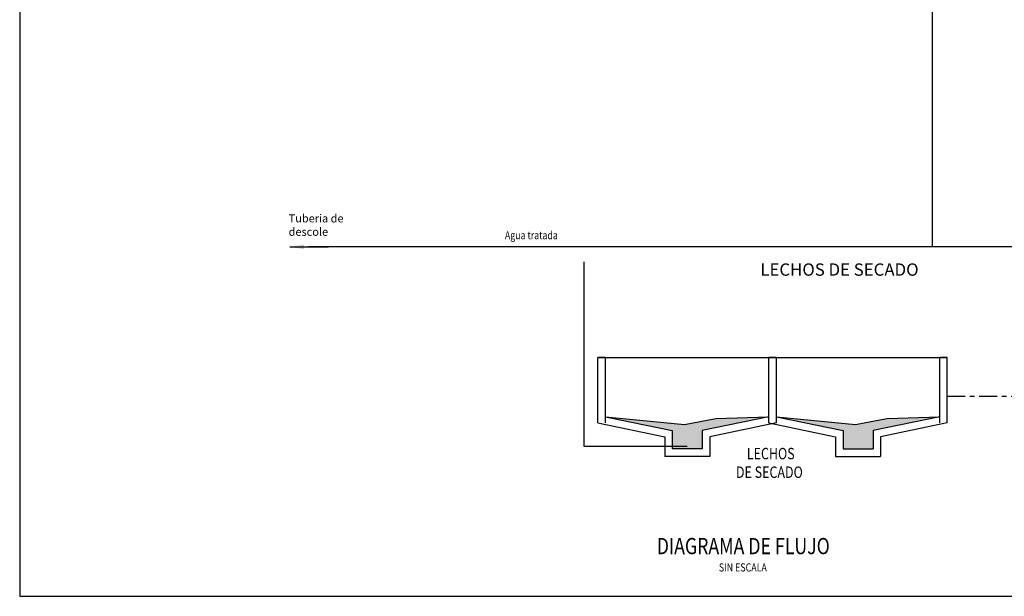
# Model space of a CAD drawing. Extents: x 2711.1 to 2753.5, y 1136.9 to 1161.3.
# Drawn here: x 2711.1 to 2731.9, y 1136.9 to 1149.1 of the extents above; entities that cross this region are included whole.
import ezdxf

# ---------------------------------------------------------------- set-up
doc = ezdxf.new("R2010")
doc.units = 0
doc.header["$LTSCALE"] = 0.5
doc.linetypes.add('CENTER2', pattern=[1.125, 0.75, -0.125, 0.125, -0.125])
for name, color, linetype in [('ACHURADO', 8, 'CENTER2'), ('RED AGUA CRUDA', 20, 'Continuous'), ('RED AGUA TRATADA', 30, 'Continuous'), ('RED EXTRACCION LODOS', 76, 'CENTER2'), ('TEXTO', 7, 'Continuous')]:
    doc.layers.add(name, color=color, linetype=linetype)
doc.styles.add('ROMANS', font='romans.shx')
doc.styles.get("Standard").update_dxf_attribs({"font": 'arial.ttf'})
doc.styles.add('style8', font='swissc.ttf', dxfattribs={"width": 0.8})
doc.styles.add('VERDANA', font='verdana.ttf')
doc.dimstyles.new('ISO-25', dxfattribs={"dimtxt": 2.5, "dimasz": 2.5, "dimexe": 1.25, "dimexo": 0.625, "dimtad": 1, "dimtxsty": 'Standard', "dimcen": 2.5, "dimadec": 0, "dimazin": 0, "dimtfac": 1, "dimtmove": 0, "dimatfit": 3, "dimfxl": 1, "dimarcsym": 0})

msp = doc.modelspace()

# ---------------------------------------------------------------- hatches: boundary and pattern name
at = {"layer": 'ACHURADO', "linetype": 'Continuous'}
h = msp.add_hatch(color=44, dxfattribs=at)
h.set_gradient(color1=(154, 98, 35), one_color=1, tint=1, name='INVHEMISPHERICAL')
h.paths.add_polyline_path([(2725.546, 1140.431), (2726.956, 1140.721), (2725.836, 1140.685), (2725.173, 1140.561), (2723.505, 1140.721), (2724.916, 1140.431), (2724.916, 1140.042), (2725.546, 1140.042)])
h = msp.add_hatch(color=44, dxfattribs=at)
h.set_gradient(color1=(154, 98, 35), one_color=1, tint=1, name='INVHEMISPHERICAL')
h.paths.add_polyline_path([(2729.156, 1140.431), (2730.566, 1140.721), (2729.447, 1140.685), (2728.783, 1140.561), (2727.116, 1140.721), (2728.526, 1140.431), (2728.526, 1140.042), (2729.156, 1140.042)])

# ---------------------------------------------------------------- linework, layer by layer
msp.add_lwpolyline([(2711.131, 1136.931), (2753.481, 1136.931), (2753.481, 1161.281), (2711.131, 1161.281)], close=True)
for p, q in [((2723.505, 1141.976), (2726.956, 1141.976)), ((2727.116, 1141.976), (2730.566, 1141.976))]:
    msp.add_line(p, q, dxfattribs=at)
at = {"layer": 'ACHURADO', "color": 2, "linetype": 'Continuous'}
for points in [[(2723.505, 1140.721), (2725.173, 1140.561), (2725.836, 1140.685), (2726.956, 1140.721)], [(2727.116, 1140.721), (2728.783, 1140.561), (2729.447, 1140.685), (2730.566, 1140.721)]]:
    msp.add_lwpolyline(points, dxfattribs=at)
at = {"layer": 'RED AGUA CRUDA', "color": 3}
for p, q in [((2723.345, 1140.721), (2723.345, 1141.976)), ((2723.505, 1141.976), (2723.345, 1141.976)), ((2723.345, 1140.591), (2723.345, 1141.976)), ((2723.345, 1141.976), (2723.505, 1141.976)), ((2723.505, 1140.591), (2723.505, 1141.976)), ((2723.505, 1140.721), (2723.505, 1141.976)), ((2726.956, 1140.721), (2726.956, 1141.976)), ((2726.956, 1141.976), (2727.116, 1141.976)), ((2726.956, 1140.591), (2726.956, 1141.976)), ((2727.116, 1141.976), (2726.956, 1141.976)), ((2727.116, 1140.591), (2727.116, 1141.976)), ((2727.116, 1140.721), (2727.116, 1141.976)), ((2730.566, 1140.591), (2730.566, 1141.976)), ((2730.566, 1141.976), (2730.726, 1141.976)), ((2730.566, 1140.721), (2730.566, 1141.976)), ((2730.726, 1141.976), (2730.566, 1141.976)), ((2730.726, 1140.721), (2730.726, 1141.976)), ((2730.726, 1140.591), (2730.726, 1141.976)), ((2723.505, 1140.721), (2724.916, 1140.431)), ((2726.956, 1140.721), (2725.546, 1140.431)), ((2727.116, 1140.721), (2728.526, 1140.431)), ((2730.566, 1140.721), (2729.156, 1140.431)), ((2723.345, 1140.591), (2724.756, 1140.3)), ((2724.916, 1140.431), (2724.916, 1140.042)), ((2725.546, 1140.431), (2725.546, 1140.042)), ((2727.116, 1140.591), (2725.706, 1140.3)), ((2726.956, 1140.591), (2728.366, 1140.3)), ((2728.526, 1140.431), (2728.526, 1140.042)), ((2729.156, 1140.431), (2729.156, 1140.042)), ((2730.726, 1140.591), (2729.316, 1140.3)), ((2724.756, 1140.3), (2724.756, 1139.882)), ((2725.706, 1140.3), (2725.706, 1139.882)), ((2728.366, 1140.3), (2728.366, 1139.882)), ((2729.316, 1140.3), (2729.316, 1139.882)), ((2725.546, 1140.042), (2724.916, 1140.042)), ((2728.526, 1140.042), (2729.156, 1140.042)), ((2725.706, 1139.882), (2724.756, 1139.882)), ((2728.366, 1139.882), (2729.316, 1139.882))]:
    msp.add_line(p, q, dxfattribs=at)
at = {"layer": 'RED AGUA TRATADA', "linetype": 'Continuous'}
for p, q in [((2730.408, 1154.586), (2730.408, 1144.309)), ((2732.786, 1144.309), (2717.221, 1144.309)), ((2723.057, 1140.097), (2723.057, 1143.991))]:
    msp.add_line(p, q, dxfattribs=at)
for points in [[(2723.057, 1144.309, 0, 0.03, 0), (2723.057, 1144.161, 0, 0, 0), (2723.057, 1143.991, 0, 0, 0)], [(2729.95, 1144.309, 0, 0.03, 0), (2730.098, 1144.309, 0, 0, 0), (2730.268, 1144.309, 0, 0, 0)]]:
    msp.add_lwpolyline(points, format="xyseb", dxfattribs=at)
msp.add_lwpolyline([(2725.231, 1140.097), (2723.057, 1140.097)], dxfattribs=at)
at = {"layer": 'RED EXTRACCION LODOS'}
msp.add_lwpolyline([(2730.726, 1141.159), (2735.143, 1141.159)], dxfattribs=at)

# ---------------------------------------------------------------- texts
at = {"layer": 'TEXTO', "width": 0.8}
for s, height, style, p in [('Agua tratada', 0.17, 'ROMANS', (2721.381, 1144.47)), ('LECHOS', 0.2414, 'VERDANA', (2726.491, 1139.824)), ('DE SECADO', 0.2414, 'VERDANA', (2726.261, 1139.431))]:
    msp.add_text(s, height=height, rotation=360, dxfattribs=dict(at, style=style)).set_placement(p)
at = {"layer": 'TEXTO', "style": 'style8'}
msp.add_text('LECHOS DE SECADO', height=0.26, rotation=0, dxfattribs=at).set_placement((2726.777, 1143.7))
at = {"layer": 'TEXTO', "style": 'VERDANA', "oblique": 0.8, "width": 0.8}
msp.add_text('DIAGRAMA DE FLUJO', height=0.3432, dxfattribs=at).set_placement((2724.588, 1137.82))
at = {"layer": 'TEXTO', "style": 'ROMANS', "width": 0.8}
msp.add_text('SIN ESCALA', height=0.1716, dxfattribs=at).set_placement((2725.899, 1137.455))
at = {"layer": 'TEXTO', "insert": (2716.812, 1144.996), "char_height": 0.17, "width": 1.96876, "attachment_point": 1, "rotation": 360, "style": 'ROMANS'}
msp.add_mtext('Tuberia de descole', dxfattribs=at)

# ---------------------------------------------------------------- leaders
at = {"layer": 'RED AGUA TRATADA', "ltscale": 2}
msp.add_leader([(2716.838, 1144.309), (2717.657, 1144.309)], dimstyle='ISO-25', override={"dimasz": 0.3, "dimgap": 0.625, "dimtad": 0}, dxfattribs=at)

doc.saveas('drawing.dxf')
